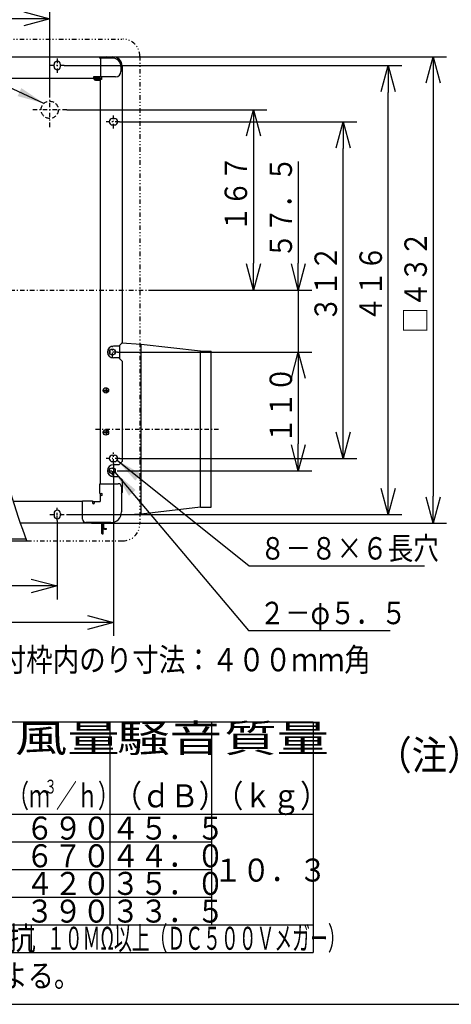
# Model space of a CAD drawing. Extents: x 15 to 289, y 11 to 200.
# Drawn here: x 76 to 124, y 15 to 124 of the extents above; entities that cross this region are included whole.
import ezdxf

# ---------------------------------------------------------------- set-up
doc = ezdxf.new("R2010")
doc.units = 0
for name, pattern in [('DASHDOT', [1, 0.5, -0.25, 0, -0.25]), ('DASHED', [0.75, 0.5, -0.25]), ('DIVIDE', [1.25, 0.5, -0.25, 0, -0.25, 0, -0.25])]:
    doc.linetypes.add(name, pattern=pattern)
doc.layers.get('0').update_dxf_attribs({"linetype": 'CONTINUOUS'})
doc.layers.get('DEFPOINTS').update_dxf_attribs({"linetype": 'CONTINUOUS'})
for name, color, linetype in [('DD0', 4, 'CONTINUOUS'), ('M0', 3, 'CONTINUOUS'), ('M47', 3, 'CONTINUOUS')]:
    doc.layers.add(name, color=color, linetype=linetype)
doc.styles.get("Standard").update_dxf_attribs({"font": 'txt', "bigfont": 'BIGFONT'})
doc.dimstyles.new('LEADSTYL', dxfattribs={"dimtxt": 3.5, "dimasz": 3, "dimexe": 0.18, "dimexo": 0.0625, "dimgap": 1, "dimtad": 0, "dimtih": 1, "dimtoh": 1, "dimdec": 4, "dimzin": 0, "dimtxsty": 'STANDARD', "dimblk1": 'OPEN', "dimblk2": 'OPEN', "dimsah": 1, "dimcen": 0.09, "dimazin": 3, "dimtfac": 1, "dimtdec": 4, "dimtofl": 0, "dimtmove": 0, "dimatfit": 3, "dimtolj": 1, "dimtzin": 0})
doc.dimstyles.get("Standard").update_dxf_attribs({"dimtxt": 2.5, "dimasz": 3, "dimexe": 1.5, "dimexo": 0, "dimgap": 0.7, "dimtad": 3, "dimtxsty": 'STANDARD', "dimblk1": 'OPEN', "dimblk2": 'OPEN', "dimsah": 1, "dimcen": 0.09, "dimazin": 3, "dimtfac": 1, "dimtdec": 4, "dimtofl": 0, "dimtmove": 0, "dimatfit": 3, "dimtolj": 1, "dimtzin": 0})

# ---------------------------------------------------------------- blocks, each defined once
blk = doc.blocks.new('_OPEN')
at = {"color": 0}
for p, q in [((0, 0), (-1, 0)), ((-0.965926, 0.25882), (0, 0)), ((0, 0), (-0.965926, -0.25882))]:
    blk.add_line(p, q, dxfattribs=at)
blk = doc.blocks.new('*D20')
at = {"layer": 'DD0'}
for p, q in [((43.10062, 68.411903), (43.10062, 59.739693)), ((80.571823, 68.531754), (80.571823, 59.739693)), ((77.571823, 61.239693), (46.10062, 61.239693))]:
    blk.add_line(p, q, dxfattribs=at)
at = {"layer": 'DEFPOINTS'}
for p in [(43.10062, 68.411903), (80.571823, 68.531754), (43.10062, 61.239693)]:
    blk.add_point(p, dxfattribs=at)
at = {"layer": 'DD0', "xscale": 3, "yscale": 3, "rotation": 180}
blk.add_blockref('_OPEN', (43.10062, 61.239693), dxfattribs=at)
at = {"layer": 'DD0', "xscale": 3, "yscale": 3}
blk.add_blockref('_OPEN', (80.571823, 61.239693), dxfattribs=at)
at = {"layer": 'DD0', "width": 0.833333}
blk.add_text('３１２', height=2.5, dxfattribs=at).set_placement((58.294553, 61.939693))
blk = doc.blocks.new('*D21')
at = {"layer": 'DD0'}
for p, q in [((36.855423, 74.864273), (36.855423, 55.676411)), ((86.817024, 74.864273), (86.817024, 55.676411)), ((83.817024, 57.176411), (39.855423, 57.176411))]:
    blk.add_line(p, q, dxfattribs=at)
at = {"layer": 'DEFPOINTS'}
for p in [(36.855423, 74.864273), (86.817024, 74.864273), (36.855423, 57.176411)]:
    blk.add_point(p, dxfattribs=at)
at = {"layer": 'DD0', "xscale": 3, "yscale": 3, "rotation": 180}
blk.add_blockref('_OPEN', (36.855423, 57.176411), dxfattribs=at)
at = {"layer": 'DD0', "xscale": 3, "yscale": 3}
blk.add_blockref('_OPEN', (86.817024, 57.176411), dxfattribs=at)
at = {"layer": 'DD0', "width": 0.833333}
blk.add_text('４１６', height=2.5, dxfattribs=at).set_placement((58.294557, 57.876411))
blk = doc.blocks.new('*D22')
at = {"layer": 'DD0'}
for p, q in [((107.385818, 108.479764), (107.385818, 97.179764)), ((90.834297, 94.179764), (108.885818, 94.179764)), ((107.385818, 94.179764), (107.385818, 87.274208)), ((87.267395, 87.274208), (108.885818, 87.274208)), ((107.385818, 84.274208), (107.385818, 83.974208))]:
    blk.add_line(p, q, dxfattribs=at)
at = {"layer": 'DEFPOINTS'}
for p in [(90.834297, 94.179764), (87.267395, 87.274208), (107.385818, 87.274208)]:
    blk.add_point(p, dxfattribs=at)
at = {"layer": 'DD0', "xscale": 3, "yscale": 3}
for p, rotation in [((107.385818, 94.179764), 270), ((107.385818, 87.274208), 90)]:
    blk.add_blockref('_OPEN', p, dxfattribs=dict(at, rotation=rotation))
at = {"layer": 'DD0', "width": 0.833333}
blk.add_text('５７．５', height=2.5, rotation=90.000003, dxfattribs=at).set_placement((106.685822, 97.688101))
blk = doc.blocks.new('*D23')
at = {"layer": 'DD0'}
for p, q in [((87.267395, 87.274208), (108.885818, 87.274208)), ((107.385818, 84.274208), (107.385818, 77.063271)), ((87.237373, 74.063271), (108.885818, 74.063271))]:
    blk.add_line(p, q, dxfattribs=at)
at = {"layer": 'DEFPOINTS'}
for p in [(87.267395, 87.274208), (87.237373, 74.063271), (107.385818, 74.063271)]:
    blk.add_point(p, dxfattribs=at)
at = {"layer": 'DD0', "xscale": 3, "yscale": 3}
for p, rotation in [((107.385818, 87.274208), 90), ((107.385818, 74.063271), 270)]:
    blk.add_blockref('_OPEN', p, dxfattribs=dict(at, rotation=rotation))
at = {"layer": 'DD0', "width": 0.833333}
blk.add_text('１１０', height=2.5, rotation=90.000003, dxfattribs=at).set_placement((106.685822, 77.127073))
blk = doc.blocks.new('*D24')
at = {"layer": 'DD0'}
for p, q in [((81.652565, 114.236275), (103.885818, 114.236275)), ((102.385818, 111.236275), (102.385818, 97.179764)), ((90.834297, 94.179764), (103.885818, 94.179764))]:
    blk.add_line(p, q, dxfattribs=at)
at = {"layer": 'DEFPOINTS'}
for p in [(81.652565, 114.236275), (90.834297, 94.179764), (102.385818, 94.179764)]:
    blk.add_point(p, dxfattribs=at)
at = {"layer": 'DD0', "xscale": 3, "yscale": 3}
for p, rotation in [((102.385818, 114.236275), 90), ((102.385818, 94.179764), 270)]:
    blk.add_blockref('_OPEN', p, dxfattribs=dict(at, rotation=rotation))
at = {"layer": 'DD0', "width": 0.833333}
blk.add_text('１６７', height=2.5, rotation=90.000003, dxfattribs=at).set_placement((101.685822, 100.666357))
blk = doc.blocks.new('*D25')
at = {"layer": 'DD0'}
for p, q in [((61.83622, 121.248177), (61.83622, 125.863441)), ((79.730965, 116.157875), (79.730965, 125.863441)), ((76.730965, 124.363441), (64.83622, 124.363441))]:
    blk.add_line(p, q, dxfattribs=at)
at = {"layer": 'DEFPOINTS'}
for p in [(61.83622, 124.363441), (61.83622, 121.248177), (79.730965, 116.157875)]:
    blk.add_point(p, dxfattribs=at)
at = {"layer": 'DD0', "xscale": 3, "yscale": 3, "rotation": 180}
blk.add_blockref('_OPEN', (61.83622, 124.363441), dxfattribs=at)
at = {"layer": 'DD0', "xscale": 3, "yscale": 3}
blk.add_blockref('_OPEN', (79.730965, 124.363441), dxfattribs=at)
at = {"layer": 'DD0', "width": 0.833333}
blk.add_text('１４９', height=2.5, dxfattribs=at).set_placement((67.241926, 125.063438))
blk = doc.blocks.new('*D26')
at = {"layer": 'DD0'}
for p, q in [((85.195671, 120.121361), (123.885826, 120.121361)), ((122.385826, 117.121361), (122.385826, 71.238159)), ((84.384995, 68.238159), (123.885826, 68.238159))]:
    blk.add_line(p, q, dxfattribs=at)
at = {"layer": 'DEFPOINTS'}
for p in [(85.195671, 120.121361), (84.384995, 68.238159), (122.385826, 68.238159)]:
    blk.add_point(p, dxfattribs=at)
at = {"layer": 'DD0', "xscale": 3, "yscale": 3}
for p, rotation in [((122.385826, 120.121361), 90), ((122.385826, 68.238159), 270)]:
    blk.add_blockref('_OPEN', p, dxfattribs=dict(at, rotation=rotation))
at = {"layer": 'DD0', "width": 0.833333}
blk.add_text('□４３２', height=2.5, rotation=90.000003, dxfattribs=at).set_placement((121.685829, 89.388097))
blk = doc.blocks.new('*D27')
at = {"layer": 'DD0'}
for p, q in [((81.350731, 119.160561), (118.885818, 119.160561)), ((117.385818, 72.198959), (117.385818, 116.160561)), ((81.586014, 69.198959), (118.885818, 69.198959))]:
    blk.add_line(p, q, dxfattribs=at)
at = {"layer": 'DEFPOINTS'}
for p in [(81.350731, 119.160561), (117.385818, 119.160561), (81.586014, 69.198959)]:
    blk.add_point(p, dxfattribs=at)
at = {"layer": 'DD0', "xscale": 3, "yscale": 3}
for p, rotation in [((117.385818, 119.160561), 90), ((117.385818, 69.198959), 270)]:
    blk.add_blockref('_OPEN', p, dxfattribs=dict(at, rotation=rotation))
at = {"layer": 'DD0', "width": 0.833333}
blk.add_text('４１６', height=2.5, rotation=90.000003, dxfattribs=at).set_placement((116.685822, 90.638097))
blk = doc.blocks.new('*D28')
at = {"layer": 'DD0'}
for p, q in [((87.492851, 112.915359), (113.885818, 112.915359)), ((112.385818, 78.44416), (112.385818, 109.915359)), ((87.518906, 75.44416), (113.885818, 75.44416))]:
    blk.add_line(p, q, dxfattribs=at)
at = {"layer": 'DEFPOINTS'}
for p in [(87.492851, 112.915359), (112.385818, 112.915359), (87.518906, 75.44416)]:
    blk.add_point(p, dxfattribs=at)
at = {"layer": 'DD0', "xscale": 3, "yscale": 3}
for p, rotation in [((112.385818, 112.915359), 90), ((112.385818, 75.44416), 270)]:
    blk.add_blockref('_OPEN', p, dxfattribs=dict(at, rotation=rotation))
at = {"layer": 'DD0', "width": 0.833333}
blk.add_text('３１２', height=2.5, rotation=90.000003, dxfattribs=at).set_placement((111.685822, 90.638097))

msp = doc.modelspace()

# ---------------------------------------------------------------- linework, layer by layer
at = {"layer": 'M0', "color": 7}
msp.add_line((14.578761, 14.680239), (284.578761, 14.680239), dxfattribs=at)
at = {"layer": 'M47', "color": 2, "linetype": 'DIVIDE'}
for p, q in [((35.801898, 122.10301), (87.870546, 122.10301)), ((89.759471, 120.214085), (89.759471, 68.145436)), ((77.202948, 66.256511), (87.870546, 66.256511))]:
    msp.add_line(p, q, dxfattribs=at)
at = {"layer": 'M47', "color": 2}
for p, q in [((39.317472, 120.12136), (85.195671, 120.12136)), ((85.255721, 120.06131), (85.255721, 120.00126)), ((86.696921, 120.00126), (85.255721, 120.00126)), ((85.375821, 120.00126), (85.375821, 117.89951)), ((86.096421, 120.12136), (86.756971, 120.12136)), ((80.211521, 119.04046), (80.211521, 119.28066)), ((80.932121, 119.04046), (80.932121, 119.28066)), ((87.657721, 119.04046), (87.657721, 118.50001)), ((87.777821, 119.10051), (87.777821, 88.295088)), ((84.655221, 117.71936), (40.278272, 117.71936)), ((84.595171, 117.89951), (84.595171, 117.71936)), ((87.057221, 117.89951), (84.595171, 117.89951)), ((84.655221, 117.77941), (84.595171, 117.77941)), ((84.655221, 117.71936), (84.655221, 117.689335)), ((84.715271, 117.689335), (84.715271, 117.71936)), ((84.805346, 117.77941), (85.285746, 117.77941)), ((85.285746, 117.71936), (84.805346, 117.71936)), ((84.805346, 117.65931), (85.285746, 117.65931)), ((84.805346, 117.59926), (85.285746, 117.59926)), ((84.805346, 117.53921), (85.285746, 117.53921)), ((84.841376, 117.65931), (84.841376, 117.71936)), ((85.249716, 117.59926), (85.249716, 117.65931)), ((85.375821, 72.621811), (85.375821, 117.629285)), ((85.495921, 117.59926), (85.375821, 117.59926)), ((85.435871, 117.629285), (85.435871, 117.59926)), ((85.495921, 117.89951), (85.495921, 117.59926)), ((86.696921, 113.27566), (86.937121, 113.27566)), ((86.696921, 112.55506), (86.937121, 112.55506)), ((87.417521, 87.934788), (86.817021, 87.934788)), ((87.777821, 88.295088), (87.417521, 87.934788)), ((87.537621, 86.493588), (87.537621, 88.054888)), ((89.897704, 88.126716), (87.733164, 88.25043)), ((89.891581, 69.246764), (89.891581, 88.127066)), ((96.505218, 87.375862), (89.897704, 88.126716)), ((87.417521, 86.613688), (86.817021, 86.613688)), ((87.417521, 86.613688), (87.777821, 86.253388)), ((96.497081, 69.997853), (96.497081, 87.376323)), ((96.497081, 87.376323), (97.698081, 87.376323)), ((97.698081, 69.997853), (97.698081, 87.376323)), ((87.777821, 86.253388), (87.777821, 75.083633)), ((86.048381, 83.022698), (86.048381, 83.301935)), ((85.688081, 82.926391), (85.688081, 82.965075)), ((85.736121, 82.950638), (85.736121, 83.022698)), ((85.748131, 83.022698), (86.216521, 83.022698)), ((85.748131, 82.950638), (86.216521, 82.950638)), ((86.048381, 82.718986), (86.048381, 82.950638)), ((86.216521, 83.022698), (86.216521, 82.950638)), ((85.688081, 78.372402), (85.688081, 78.410631)), ((85.736121, 78.386838), (85.736121, 78.314778)), ((85.748131, 78.386838), (86.216521, 78.386838)), ((85.748131, 78.314778), (86.216521, 78.314778)), ((86.048381, 78.386838), (86.048381, 78.618035)), ((86.048381, 78.026538), (86.048381, 78.314778)), ((86.216521, 78.314778), (86.216521, 78.386838)), ((86.696921, 75.804461), (86.937121, 75.804461)), ((86.696921, 75.083861), (86.937121, 75.083861)), ((87.417521, 74.723333), (86.817021, 74.723333)), ((87.777821, 75.083633), (87.417521, 74.723333)), ((85.315771, 71.540911), (85.315771, 72.621811)), ((85.315771, 72.621811), (87.357471, 72.621811)), ((87.365207, 73.402233), (86.817021, 73.402233)), ((87.417521, 73.402233), (87.777821, 73.041933)), ((87.777821, 73.041933), (87.777821, 71.630986)), ((85.315771, 71.540911), (85.495921, 71.540911)), ((85.375821, 71.060511), (85.375821, 71.540911)), ((85.375821, 71.060511), (85.375821, 71.300711)), ((85.375821, 70.700211), (85.375821, 71.300711)), ((85.495921, 71.300711), (85.375821, 71.300711)), ((87.717771, 72.261511), (87.717771, 69.499211)), ((83.394171, 70.640161), (75.685931, 70.640161)), ((83.394171, 68.658511), (83.394171, 70.700211)), ((83.394171, 70.700211), (84.475071, 70.700211)), ((84.475071, 70.700211), (84.475071, 70.520061)), ((84.475071, 70.640161), (84.715271, 70.640161)), ((84.715271, 70.640161), (85.255721, 70.640161)), ((84.715271, 70.520061), (84.715271, 70.640161)), ((84.715271, 70.640161), (85.315771, 70.640161)), ((80.211521, 69.319061), (80.211521, 69.078861)), ((80.932121, 69.319061), (80.932121, 69.078861)), ((89.891581, 69.24711), (87.656114, 69.119342)), ((96.505218, 69.998314), (89.891581, 69.246764)), ((96.497081, 69.997853), (97.698081, 69.997853)), ((84.384996, 68.238161), (76.476217, 68.238161)), ((86.516771, 68.298211), (83.754471, 68.298211)), ((85.543961, 67.097211), (85.543961, 68.298211)), ((85.616021, 67.097211), (85.616021, 68.298211)), ((85.688081, 68.298211), (85.688081, 67.709948)), ((85.688081, 67.097211), (85.688081, 68.298211)), ((85.760141, 67.709948), (85.760141, 68.298211)), ((85.543961, 67.337411), (85.616021, 67.337411)), ((85.616021, 67.097211), (85.688081, 67.097211)), ((85.820191, 67.649898), (86.048381, 67.649898)), ((85.820191, 67.577838), (86.048381, 67.577838)), ((86.048381, 67.577838), (86.048381, 67.649898)), ((35.801898, 66.502892), (77.110052, 66.502892)), ((35.801898, 66.256511), (77.202948, 66.256511))]:
    msp.add_line(p, q, dxfattribs=at)
at = {"layer": 'M47', "color": 2, "linetype": 'DASHDOT'}
for p, q in [((80.571821, 119.940761), (80.571821, 118.167658)), ((81.350729, 119.16056), (79.608293, 119.16056)), ((79.730965, 112.314672), (79.730965, 116.157872)), ((81.652565, 114.236272), (77.809365, 114.236272)), ((87.492852, 112.91536), (86.013577, 112.91536)), ((86.817021, 112.168492), (86.817021, 113.60815)), ((31.334552, 94.179761), (90.834297, 94.179761)), ((86.696921, 86.70373), (86.696921, 87.84468)), ((87.267396, 87.274205), (86.126446, 87.274205)), ((84.833145, 78.687088), (98.495343, 78.687088)), ((86.817021, 74.864277), (86.817021, 76.102125)), ((87.518905, 75.444161), (86.01202, 75.444161)), ((86.696921, 73.522821), (86.696921, 74.603721)), ((86.156471, 74.063271), (87.237371, 74.063271)), ((79.75384, 69.198961), (81.586013, 69.198961)), ((80.571821, 68.531753), (80.571821, 69.942275))]:
    msp.add_line(p, q, dxfattribs=at)
at = {"layer": 'M47', "color": 2, "linetype": 'DASHED'}
for p, q in [((87.537621, 74.843219), (87.537621, 74.843433)), ((87.417521, 73.402233), (87.365207, 73.402233))]:
    msp.add_line(p, q, dxfattribs=at)
at = {"layer": 'M47', "color": 4}
for p, q in [((109.035641, 46.088449), (18.747635, 46.088449)), ((86.463639, 23.516447), (86.463639, 46.088449)), ((97.74964, 23.516447), (97.74964, 46.088449)), ((109.035641, 46.088449), (109.035641, 20.438447)), ((18.747635, 35.828448), (109.035641, 35.828448)), ((41.319637, 32.750448), (97.74964, 32.750448)), ((30.033636, 29.672448), (97.74964, 29.672448)), ((41.319637, 26.594448), (97.74964, 26.594448)), ((18.747635, 23.516447), (109.035641, 23.516447)), ((77.670524, 23.516447), (77.670524, 20.438447)), ((18.747635, 20.438447), (109.035641, 20.438447))]:
    msp.add_line(p, q, dxfattribs=at)
at = {"layer": 'M47', "color": 2, "linetype": 'DASHED'}
msp.add_circle((79.730965, 114.236272), 0.9608, dxfattribs=at)
at = {"layer": 'M47', "color": 2}
for centre, radius in [((86.696921, 87.274205), 0.330275), ((85.976321, 83.010903), 0.30025), ((85.976321, 78.327003), 0.30025), ((86.696921, 74.063271), 0.330275)]:
    msp.add_circle(centre, radius, dxfattribs=at)
at = {"layer": 'M47', "color": 2, "linetype": 'DIVIDE'}
for centre, start, end in [((87.870546, 120.214085), 0, 90), ((87.870546, 68.145436), -90, 0)]:
    msp.add_arc(centre, 1.888926, start, end, dxfattribs=at)
at = {"layer": 'M47', "color": 2}
for centre, radius, start, end in [((80.571821, 119.28066), 0.3603, 0, 180), ((85.195671, 120.06131), 0.06005, 0, 90), ((86.096421, 119.52086), 0.6005, 90, 126.869898), ((86.696921, 119.04046), 0.9608, 0, 90), ((86.756971, 119.10051), 1.02085, 0, 90), ((80.571821, 119.04046), 0.3603, -180, 0), ((87.057221, 118.50001), 0.6005, -90, 0), ((84.655221, 117.71936), 0.06005, 0, 90), ((84.805346, 117.689335), 0.150125, 180, 270), ((84.805346, 117.689335), 0.090075, 90, 270), ((84.805346, 117.689335), 0.030025, 90, 270), ((85.285746, 117.629285), 0.150125, 0, 90), ((85.285746, 117.629285), 0.090075, -90, 90), ((85.285746, 117.629285), 0.030025, -90, 90), ((86.696921, 112.91536), 0.3603, 90, 270), ((86.937121, 112.91536), 0.3603, 270, 450), ((86.817021, 87.274238), 0.66055, 90, 270), ((85.748131, 83.082748), 0.13211, 238.328726, 270), ((85.748131, 83.082748), 0.06005, 180, 270), ((85.748131, 78.254728), 0.13211, 90, 121.636927), ((85.748131, 78.254728), 0.06005, 90, 180), ((86.696921, 75.444161), 0.3603, 90, 270), ((86.937121, 75.444161), 0.3603, 270, 450), ((86.817021, 74.062783), 0.66055, 90, 270), ((87.357471, 72.261511), 0.3603, 0, 90), ((85.495921, 71.420811), 0.1201, -90, 90), ((86.465071, 72.22575), 1.4412, 330.366533, 335.626264), ((84.595171, 70.520061), 0.1201, -180, 0), ((85.255721, 70.760261), 0.1201, -90, 0), ((85.315771, 70.700211), 0.06005, -90, 0), ((80.571821, 69.319061), 0.3603, 0, 180), ((80.571821, 69.078861), 0.3603, 180, 360), ((86.516771, 69.499211), 1.201, -90, 0), ((83.754471, 68.658511), 0.3603, 180, 270), ((83.790232, 69.550911), 1.4412, 294.373736, 299.633467), ((85.616021, 67.097211), 0.07206, -180, 0), ((85.820191, 67.709948), 0.13211, 180, 270), ((85.820191, 67.709948), 0.06005, 180, 270)]:
    msp.add_arc(centre, radius, start, end, dxfattribs=at)
at = {"layer": 'M47', "color": 2, "extrusion": (0, 0, -1)}
msp.add_open_spline([(77.202948, 66.256511), (75.924704, 69.637349), (74.695396, 73.251919), (73.888917, 78.885999), (72.879486, 85.937903), (72.53247, 96.153633), (71.980108, 102.819519), (71.727456, 105.868516), (71.431842, 108.174823), (69.337143, 109.647179), (66.408762, 111.705528), (59.964262, 112.134007), (54.213508, 112.290144), (48.462754, 112.446282), (43.405746, 112.330075), (39.603783, 112.143313), (37.408113, 112.035456), (35.631022, 111.904067), (33.912972, 111.769359)], degree=3, knots=[0, 0, 0, 0, 1, 1, 1, 2, 2, 2, 3, 3, 3, 4, 4, 4, 5, 5, 5, 6, 6, 6, 6], dxfattribs=at)

# ---------------------------------------------------------------- texts
at = {"layer": 'DD0', "width": 0.833333}
for s, p in [('８－８×６長穴', (103.119253, 64.176704)), ('２－φ５．５', (103.064756, 56.983131))]:
    msp.add_text(s, height=2.5, dxfattribs=at).set_placement(p)
at = {"layer": 'M47', "color": 4}
for s, height, width, p in [('取付枠内のり寸法：４００ｍｍ角', 2.594863, 0.833333, (71.209068, 51.741709)), ('風量', 3.078001, 1.388889, (75.858253, 42.753948)), ('騒音', 3.078001, 1.388889, (87.231713, 42.753948)), ('質量', 3.078001, 1.388889, (99.134184, 42.753948)), ('（ｍ', 2.565001, 0.666667, (75.092135, 36.597949)), ('３', 1.539, 0.666667, (79.127733, 38.136949)), ('／ｈ）', 2.565001, 0.666667, (80.427334, 36.597949)), ('（ｄＢ）', 2.565001, 0.9, (86.848396, 36.597949)), ('（ｋｇ）', 2.565001, 0.9, (98.13438, 36.597949)), ('６９０', 2.565001, 0.9, (77.048972, 33.006947)), ('４５．５', 2.565001, 0.9, (86.591879, 33.006947)), ('６７０', 2.565001, 0.9, (77.048972, 29.928947)), ('４４．０', 2.565001, 0.9, (86.591879, 29.928947)), ('１０．３', 2.565001, 0.9, (97.975693, 28.334203)), ('４２０', 2.565001, 0.9, (77.048972, 26.850947)), ('３５．０', 2.565001, 0.9, (86.591879, 26.850947)), ('３９０', 2.565001, 0.9, (77.048972, 23.772947)), ('３３．５', 2.565001, 0.9, (86.591879, 23.772947)), ('絶縁抵抗', 2.565001, 0.9, (65.558886, 20.744403)), ('１０ＭΩ以上（ＤＣ５００Ｖメガー）', 2.565001, 0.566667, (79.426985, 20.744403)), ('●\u3000風量、騒音はＪＩＳ\u3000Ｃ\u3000９６０３による。', 2.565001, 0.833333, (18.961382, 16.590944))]:
    msp.add_text(s, height=height, dxfattribs=dict(at, width=width)).set_placement(p)
at = {"layer": 'M47', "color": 253, "width": 0.888889}
msp.add_text('（注）天井板の厚さ２５ｍｍまでグリルの', height=3.2427, dxfattribs=at).set_placement((116.069914, 40.795276))

# ---------------------------------------------------------------- dimensions: what is measured, and where the dimension line sits
at = {"layer": 'DD0'}
for base, p1, p2, picture, middle in [((61.83622, 124.363441), (79.730965, 116.157875), (61.83622, 121.248177), '*D25', (70.783592, 124.363441)), ((36.855423, 57.176411), (86.817024, 74.864273), (36.855423, 74.864273), '*D21', (61.836224, 57.176411)), ((43.10062, 61.239693), (80.571823, 68.531754), (43.10062, 68.411903), '*D20', (61.836222, 61.239693))]:
    dim = msp.add_linear_dim(base=base, p1=p1, p2=p2, dimstyle='STANDARD', dxfattribs=at)
    dim.commit()
    dim.dimension.update_dxf_attribs({"geometry": picture, "text_midpoint": middle})
for base, p1, p2, picture, middle in [((122.385826, 68.238159), (85.195671, 120.121361), (84.384995, 68.238159), '*D26', (122.385826, 94.17976)), ((117.385818, 119.160561), (81.586014, 69.198959), (81.350731, 119.160561), '*D27', (117.385818, 94.17976)), ((102.385818, 94.179764), (81.652565, 114.236275), (90.834297, 94.179764), '*D24', (102.385818, 104.208019)), ((112.385818, 112.915359), (87.518906, 75.44416), (87.492851, 112.915359), '*D28', (112.385818, 94.17976)), ((107.385818, 87.274208), (90.834297, 94.179764), (87.267395, 87.274208), '*D22', (107.385818, 90.726986)), ((107.385818, 74.063271), (87.267395, 87.274208), (87.237373, 74.063271), '*D23', (107.385818, 80.668739))]:
    dim = msp.add_linear_dim(base=base, p1=p1, p2=p2, angle=90, dimstyle='STANDARD', dxfattribs=at)
    dim.commit()
    dim.dimension.update_dxf_attribs({"geometry": picture, "text_midpoint": middle})

# ---------------------------------------------------------------- leaders
for points in [[(79.094147, 114.955719), (59.270149, 124.056778), (37.270149, 124.056778)], [(87.225449, 75.228096), (101.910919, 63.476707), (121.410919, 63.476707)], [(86.980637, 73.894188), (101.856422, 56.283131), (117.606422, 56.283131)]]:
    msp.add_leader(points, dimstyle='LEADSTYL', dxfattribs=at)

doc.saveas('drawing.dxf')
